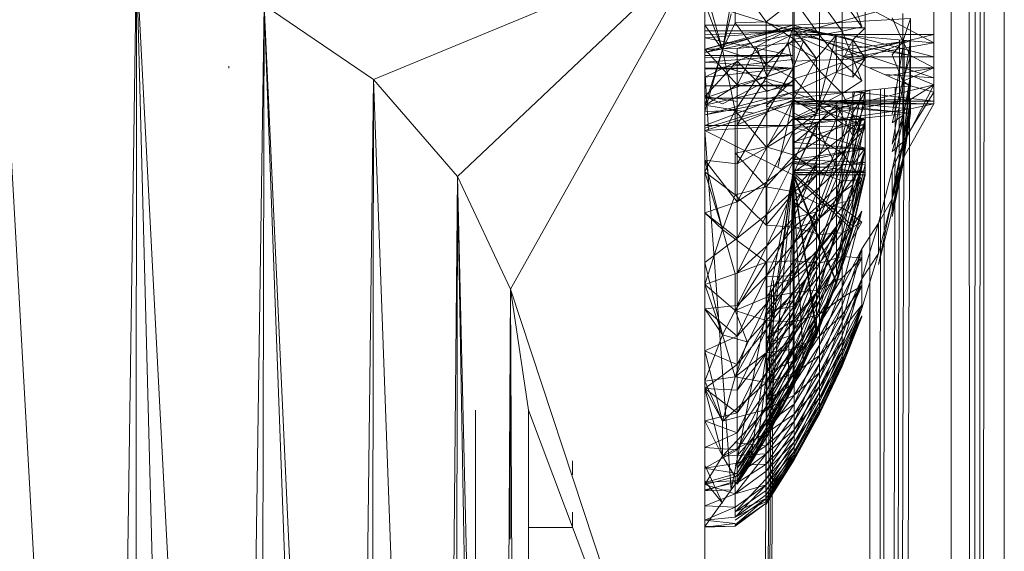
# Model space of a CAD drawing. Units: inches. Extents: x 4961 to 11681, y -1870 to 2882.
# Drawn here: x 8305 to 8360, y 589 to 619 of the extents above; entities that cross this region are included whole.
import ezdxf

# ---------------------------------------------------------------- set-up
doc = ezdxf.new("R2010")
doc.units = ezdxf.units.IN
doc.header["$MEASUREMENT"] = 0

msp = doc.modelspace()

# ---------------------------------------------------------------- linework, layer by layer
at = {"lineweight": 9}
for p, q in [((8357.753, 1537.131), (8357.838, 490.516)), ((8356.794, 1536.033), (8356.82, 490.255)), ((8358.102, 490.584), (8358.56, 1535.414)), ((8358.327, 490.642), (8359.245, 1534.054)), ((8358.497, 490.686), (8359.762, 1533.059)), ((8359.776, 1533.032), (8359.79, 491.018)), ((8309.533, 513.428), (8303.463, 623.589)), ((8342.997, 623.589), (8324.428, 615.908)), ((8342.997, 623.589), (8329.141, 610.478)), ((8342.997, 623.589), (8332.103, 604.154)), ((8342.997, 623.589), (8342.997, 571.147)), ((8309.533, 513.428), (8311.137, 622.695)), ((8311.062, 513.894), (8311.137, 622.695)), ((8316.746, 514.676), (8311.137, 622.695)), ((8313.969, 514.78), (8311.137, 622.695)), ((8351.803, 618.863), (8350.701, 622.164)), ((8343.984, 617.587), (8342.997, 621.096)), ((8343.984, 617.587), (8344.703, 621.562)), ((8346.444, 619.141), (8344.703, 621.562)), ((8344.703, 619.086), (8344.703, 621.562)), ((8347.937, 618.438), (8347.937, 620.59)), ((8347.937, 620.59), (8347.937, 618.962)), ((8355.844, 620.59), (8347.937, 618.438)), ((8347.937, 620.59), (8347.937, 618.633)), ((8355.844, 617.962), (8350.919, 620.59)), ((8355.844, 617.962), (8355.844, 620.59)), ((8355.844, 618.438), (8355.844, 620.59)), ((8355.844, 617.962), (8355.844, 620.59)), ((8316.747, 514.676), (8318.287, 620.075)), ((8318.095, 514.626), (8318.287, 620.075)), ((8322.213, 514.472), (8318.287, 620.075)), ((8323.16, 514.436), (8318.287, 620.075)), ((8318.287, 620.075), (8324.428, 615.908)), ((8342.997, 618.962), (8342.997, 620.174)), ((8347.937, 618.633), (8342.997, 620.174)), ((8343.984, 617.587), (8342.997, 620.174)), ((8348.016, 620.382), (8346.444, 619.141)), ((8347.937, 618.633), (8347.937, 620.404)), ((8347.937, 618.633), (8347.937, 620.404)), ((8347.937, 620.404), (8347.937, 618.962)), ((8347.937, 619.198), (8347.937, 619.941)), ((8348.016, 620.382), (8348.016, 618.161)), ((8348.016, 620.382), (8349.437, 618.388)), ((8349.437, 618.388), (8349.437, 620.387)), ((8349.437, 620.387), (8350.701, 618.622)), ((8350.701, 618.622), (8350.701, 620.393)), ((8350.701, 620.393), (8351.803, 618.863)), ((8351.998, 620.107), (8351.998, 618.345)), ((8344.475, 619.589), (8343.984, 617.587)), ((8354.109, 618.033), (8353.51, 619.36)), ((8354.109, 619.614), (8354.109, 618.033)), ((8342.997, 617.608), (8342.997, 618.962)), ((8347.937, 618.962), (8342.997, 618.962)), ((8342.997, 617.608), (8347.937, 618.962)), ((8347.937, 618.962), (8342.997, 617.431)), ((8342.997, 618.962), (8343.984, 617.587)), ((8344.703, 619.086), (8343.984, 617.587)), ((8346.444, 619.141), (8344.703, 619.086)), ((8346.444, 616.777), (8344.703, 619.086)), ((8346.444, 619.141), (8348.016, 618.161)), ((8346.444, 619.141), (8346.444, 616.777)), ((8347.937, 618.962), (8354.535, 619.324)), ((8347.937, 618.796), (8347.937, 618.962)), ((8347.937, 618.438), (8347.937, 618.962)), ((8347.937, 618.438), (8347.937, 618.962)), ((8347.937, 618.633), (8347.937, 618.962)), ((8347.937, 618.962), (8347.937, 616.931)), ((8347.937, 618.962), (8354.535, 617.253)), ((8350.701, 618.622), (8351.803, 618.863)), ((8354.535, 619.324), (8354.109, 618.033)), ((8354.535, 619.324), (8354.535, 617.253)), ((8355.844, 618.476), (8355.844, 619.198)), ((8342.997, 617.608), (8347.937, 618.796)), ((8347.937, 618.633), (8342.997, 618.416)), ((8347.937, 618.633), (8342.997, 618.633)), ((8347.937, 618.633), (8342.997, 618.237)), ((8347.937, 618.438), (8342.997, 617.431)), ((8347.937, 618.438), (8342.997, 616.042)), ((8344.805, 617.638), (8347.937, 618.796)), ((8345.893, 617.75), (8347.937, 618.796)), ((8347.652, 617.959), (8347.937, 618.796)), ((8351.998, 618.796), (8347.937, 618.796)), ((8351.289, 618.141), (8347.937, 618.796)), ((8350.368, 618.389), (8347.937, 618.796)), ((8347.937, 618.796), (8347.937, 616.931)), ((8349.269, 617.083), (8347.937, 618.796)), ((8351.998, 617.079), (8347.937, 618.796)), ((8355.844, 616), (8347.937, 618.633)), ((8355.844, 617.962), (8347.937, 618.633)), ((8347.937, 618.438), (8347.937, 614.859)), ((8355.844, 618.438), (8347.937, 618.438)), ((8347.937, 616.557), (8347.937, 618.438)), ((8347.937, 616.557), (8347.937, 618.438)), ((8347.937, 618.438), (8347.937, 616.931)), ((8347.937, 618.438), (8347.937, 615.201)), ((8347.937, 618.438), (8354.535, 617.253)), ((8347.937, 618.438), (8354.535, 615.557)), ((8347.937, 616.539), (8347.937, 618.293)), ((8348.016, 618.161), (8349.437, 618.388)), ((8350.368, 618.389), (8349.269, 617.083)), ((8350.368, 618.389), (8349.269, 614.009)), ((8349.437, 618.388), (8350.701, 618.622)), ((8349.437, 616.403), (8349.437, 618.388)), ((8349.437, 618.388), (8350.701, 616.865)), ((8351.289, 618.141), (8350.368, 618.389)), ((8350.368, 618.389), (8350.378, 616.294)), ((8351.803, 615.838), (8350.701, 618.622)), ((8350.701, 616.865), (8350.701, 618.622)), ((8355.844, 617.187), (8351.272, 618.35)), ((8351.998, 618.796), (8351.289, 618.141)), ((8355.844, 618.438), (8351.299, 617.357)), ((8351.998, 618.796), (8351.998, 617.079)), ((8355.844, 617.962), (8355.844, 618.438)), ((8347.937, 617.246), (8342.997, 618.237)), ((8344.805, 615.609), (8345.893, 617.75)), ((8344.805, 617.638), (8345.893, 617.75)), ((8347.652, 617.959), (8345.893, 617.75)), ((8346.476, 616.082), (8345.893, 617.75)), ((8348.016, 618.161), (8346.444, 616.777)), ((8346.476, 616.082), (8347.652, 617.959)), ((8348.536, 618.081), (8347.652, 617.959)), ((8349.269, 617.083), (8347.652, 617.959)), ((8347.967, 616.574), (8347.652, 617.959)), ((8347.967, 616.574), (8348.536, 618.081)), ((8348.016, 618.161), (8348.016, 615.956)), ((8348.016, 618.161), (8349.437, 616.403)), ((8349.269, 617.083), (8348.536, 618.081)), ((8350.115, 617.487), (8354.535, 618.096)), ((8351.289, 618.141), (8350.378, 616.294)), ((8354.286, 618.094), (8350.724, 617.222)), ((8355.844, 617.962), (8351, 617.101)), ((8351.289, 618.141), (8351.289, 616.036)), ((8351.289, 618.141), (8351.998, 617.079)), ((8351.444, 616.907), (8354.486, 618.077)), ((8354.109, 618.033), (8353.51, 617.29)), ((8353.914, 618.126), (8353.571, 486.835)), ((8354.18, 618.103), (8353.783, 487.126)), ((8354.047, 489.543), (8354.502, 618.076)), ((8354.109, 615.497), (8354.531, 618.073)), ((8354.109, 618.033), (8354.535, 617.253)), ((8354.109, 618.033), (8354.109, 615.807)), ((8354.535, 616.156), (8354.535, 618.096)), ((8355.844, 616), (8355.844, 617.962)), ((8355.844, 617.962), (8355.844, 616.557)), ((8355.844, 617.962), (8355.844, 615.199)), ((8355.844, 617.962), (8355.844, 615.615)), ((8344.805, 617.638), (8342.997, 617.608)), ((8344.805, 615.609), (8342.997, 617.608)), ((8342.997, 617.608), (8343.984, 617.587)), ((8343.984, 617.587), (8342.997, 614.115)), ((8342.997, 614.459), (8343.984, 617.587)), ((8347.937, 617.246), (8342.997, 617.136)), ((8347.937, 617.246), (8342.997, 617.246)), ((8347.937, 617.246), (8342.997, 616.89)), ((8344.703, 614.18), (8343.984, 617.587)), ((8346.444, 616.777), (8343.984, 617.587)), ((8344.805, 615.609), (8344.805, 617.638)), ((8346.476, 615.237), (8346.476, 617.275)), ((8347.937, 616.539), (8347.937, 617.246)), ((8355.844, 617.187), (8350.803, 617.187)), ((8354.109, 617.685), (8353.51, 613.97)), ((8354.109, 615.807), (8353.51, 617.29)), ((8354.109, 615.497), (8354.109, 617.685)), ((8354.535, 617.253), (8354.109, 615.807)), ((8354.535, 617.253), (8354.109, 615.807)), ((8355.844, 616.557), (8354.535, 617.253)), ((8354.535, 617.253), (8354.535, 615.557)), ((8355.844, 617.187), (8355.844, 615.615)), ((8316.311, 616.66), (8316.311, 616.539)), ((8347.937, 617.031), (8342.997, 616.493)), ((8344.805, 616.932), (8342.997, 614.948)), ((8347.937, 616.539), (8342.997, 616.89)), ((8346.444, 616.777), (8344.703, 614.18)), ((8344.805, 614.672), (8344.805, 616.932)), ((8344.805, 616.932), (8346.476, 615.237)), ((8346.444, 616.777), (8348.016, 615.956)), ((8351.998, 617.079), (8347.937, 616.931)), ((8351.998, 617.079), (8347.937, 615.201)), ((8347.937, 616.539), (8347.937, 617.031)), ((8347.937, 616.931), (8347.937, 615.201)), ((8349.269, 617.083), (8347.967, 616.574)), ((8349.269, 617.083), (8347.967, 614.784)), ((8349.269, 617.083), (8349.269, 614.009)), ((8349.437, 616.403), (8350.701, 616.865)), ((8350.701, 615.134), (8350.701, 616.865)), ((8350.701, 616.865), (8351.803, 615.838)), ((8351.289, 616.036), (8351.998, 617.079)), ((8351.998, 615.206), (8351.998, 617.079)), ((8347.937, 616.539), (8342.997, 616.558)), ((8347.937, 616.557), (8342.997, 616.042)), ((8347.937, 616.557), (8342.997, 614.859)), ((8347.937, 616.539), (8342.997, 616.539)), ((8347.937, 616.539), (8342.997, 616.493)), ((8343.213, 613.042), (8342.997, 616.493)), ((8347.937, 615.557), (8344.254, 616.539)), ((8344.805, 613.37), (8346.476, 616.082)), ((8346.476, 616.082), (8344.805, 615.609)), ((8346.476, 614.064), (8347.967, 616.574)), ((8347.967, 616.574), (8346.476, 616.082)), ((8346.476, 614.064), (8346.476, 616.082)), ((8347.937, 616.557), (8347.937, 614.859)), ((8347.937, 616.557), (8347.937, 615.201)), ((8347.967, 616.574), (8347.967, 614.784)), ((8348.016, 615.956), (8349.437, 616.403)), ((8349.269, 614.009), (8350.378, 616.294)), ((8349.437, 614.448), (8349.437, 616.403)), ((8349.437, 616.403), (8350.701, 615.134)), ((8351.289, 616.036), (8350.378, 616.294)), ((8351.998, 614.579), (8351.998, 616.366)), ((8355.844, 616.557), (8352.247, 616.557)), ((8355.844, 616), (8353.092, 616.188)), ((8355.844, 616.557), (8353.262, 616.113)), ((8355.844, 616.557), (8354.109, 615.807)), ((8354.109, 612.227), (8354.535, 616.156)), ((8354.535, 616.156), (8354.109, 613.636)), ((8355.844, 615.615), (8354.535, 616.156)), ((8355.844, 616.557), (8355.844, 615.199)), ((8323.188, 514.435), (8324.428, 615.908)), ((8324.246, 514.396), (8324.428, 615.908)), ((8328.096, 514.843), (8324.428, 615.908)), ((8324.428, 615.908), (8329.141, 610.478)), ((8347.937, 615.615), (8342.997, 615.557)), ((8347.937, 615.615), (8342.997, 614.469)), ((8344.805, 615.609), (8342.997, 614.459)), ((8347.937, 615.557), (8342.997, 615.557)), ((8346.444, 615.819), (8343.984, 614.551)), ((8344.805, 613.37), (8344.805, 615.609)), ((8348.016, 615.956), (8346.444, 614.439)), ((8348.016, 614.973), (8346.444, 615.819)), ((8346.476, 615.237), (8347.967, 615.825)), ((8347.937, 614.695), (8347.937, 615.615)), ((8347.937, 615.615), (8347.937, 615.557)), ((8355.844, 615.615), (8347.937, 613.662)), ((8347.937, 614.859), (8354.535, 615.557)), ((8348.016, 615.956), (8348.016, 613.784)), ((8348.016, 615.956), (8349.437, 614.448)), ((8350.701, 615.134), (8351.803, 615.838)), ((8354.109, 615.807), (8353.51, 613.487)), ((8354.109, 615.497), (8353.51, 612.288)), ((8354.109, 615.807), (8354.535, 615.557)), ((8354.109, 615.807), (8354.109, 613.89)), ((8355.844, 615.615), (8354.109, 612.227)), ((8354.535, 615.557), (8354.109, 613.89)), ((8354.535, 615.557), (8354.109, 612.405)), ((8354.109, 613.636), (8354.109, 615.497)), ((8355.844, 615.615), (8354.535, 614.79)), ((8355.844, 615.199), (8354.535, 615.557)), ((8355.844, 616), (8355.844, 614.695)), ((8355.844, 616), (8355.844, 614.549)), ((8355.844, 616), (8355.844, 615.615)), ((8355.844, 616), (8355.844, 615.199)), ((8355.844, 614.695), (8355.844, 615.615)), ((8347.937, 615.199), (8342.997, 613.937)), ((8347.937, 615.199), (8342.997, 613.323)), ((8344.805, 614.672), (8342.997, 614.948)), ((8343.984, 614.551), (8342.997, 614.948)), ((8347.937, 613.662), (8352.335, 615.324)), ((8351.998, 615.206), (8347.937, 615.201)), ((8347.937, 615.201), (8347.937, 613.671)), ((8351.998, 613.674), (8347.937, 615.201)), ((8347.937, 614.549), (8347.937, 615.199)), ((8347.937, 615.199), (8347.937, 614.859)), ((8347.937, 615.199), (8347.937, 613.323)), ((8348.016, 612.822), (8348.016, 614.973)), ((8349.437, 614.448), (8350.701, 615.134)), ((8351.404, 615.226), (8350.701, 612.697)), ((8351.803, 612.949), (8350.701, 615.134)), ((8350.701, 613.442), (8350.701, 615.134)), ((8351.781, 615.266), (8351.289, 612.759)), ((8351.289, 612.759), (8351.289, 615.214)), ((8351.289, 614.055), (8351.998, 615.206)), ((8351.289, 611.44), (8351.998, 615.206)), ((8355.844, 614.695), (8351.339, 615.219)), ((8351.998, 615.206), (8351.998, 613.674)), ((8352.249, 499.13), (8352.249, 615.315)), ((8352.731, 489.243), (8352.85, 615.379)), ((8352.909, 489.243), (8353.073, 615.403)), ((8353.384, 486.831), (8353.673, 615.466)), ((8355.844, 615.199), (8354.109, 612.405)), ((8355.844, 614.549), (8355.844, 615.199)), ((8347.937, 614.859), (8342.997, 613.937)), ((8347.937, 614.859), (8342.997, 614.859)), ((8347.937, 614.695), (8342.997, 613.173)), ((8347.937, 614.549), (8342.997, 613.042)), ((8345.746, 614.02), (8342.997, 614.469)), ((8342.997, 614.459), (8342.997, 614.115)), ((8346.444, 614.439), (8348.016, 613.784)), ((8346.476, 614.064), (8347.967, 614.784)), ((8346.476, 612.09), (8347.967, 614.784)), ((8347.937, 614.695), (8347.096, 610.982)), ((8347.937, 614.859), (8347.937, 613.323)), ((8347.937, 614.859), (8347.937, 612.399)), ((8347.937, 614.859), (8347.937, 610.812)), ((8347.937, 614.859), (8347.937, 611.434)), ((8347.937, 614.859), (8347.937, 612.056)), ((8347.937, 613.671), (8347.937, 614.859)), ((8347.937, 614.859), (8347.937, 612.399)), ((8347.937, 614.859), (8354.535, 614.26)), ((8347.937, 614.695), (8354.535, 614.79)), ((8347.937, 613.662), (8354.535, 614.79)), ((8355.844, 614.695), (8347.937, 614.695)), ((8347.937, 614.695), (8347.937, 614.549)), ((8347.937, 614.695), (8347.937, 610.692)), ((8355.844, 614.549), (8347.937, 614.695)), ((8347.937, 614.695), (8347.937, 611.197)), ((8347.937, 614.695), (8354.535, 614.027)), ((8347.937, 614.689), (8351.998, 614.579)), ((8347.937, 614.689), (8351.998, 613.328)), ((8355.844, 614.549), (8347.937, 614.549)), ((8347.937, 614.549), (8347.937, 610.559)), ((8347.937, 614.549), (8347.937, 613.323)), ((8347.937, 614.549), (8347.937, 613.323)), ((8347.937, 614.549), (8354.535, 614.027)), ((8347.967, 613.034), (8347.967, 614.784)), ((8349.269, 614.009), (8347.967, 614.784)), ((8348.016, 613.784), (8349.437, 614.448)), ((8349.269, 613.389), (8350.378, 614.488)), ((8349.437, 612.539), (8349.437, 614.448)), ((8349.437, 614.448), (8350.701, 613.442)), ((8350.378, 610.971), (8350.378, 614.488)), ((8351.289, 612.759), (8350.378, 614.488)), ((8351.998, 614.579), (8351.289, 612.759)), ((8351.998, 614.579), (8351.998, 613.328)), ((8354.109, 611.362), (8354.535, 614.79)), ((8354.535, 614.79), (8354.109, 612.227)), ((8355.844, 614.549), (8354.109, 611.454)), ((8354.535, 614.79), (8354.535, 614.027)), ((8355.844, 614.549), (8354.535, 614.26)), ((8344.703, 614.18), (8342.997, 610.733)), ((8344.703, 614.18), (8342.997, 614.115)), ((8346.444, 612.142), (8344.703, 614.18)), ((8344.703, 614.18), (8344.703, 611.784)), ((8344.805, 611.183), (8346.476, 614.064)), ((8344.805, 613.37), (8346.476, 614.064)), ((8346.476, 614.064), (8346.476, 612.09)), ((8347.937, 613.323), (8354.535, 614.26)), ((8347.937, 613.323), (8354.535, 614.027)), ((8347.967, 614.05), (8349.269, 613.389)), ((8347.967, 614.05), (8347.967, 612.32)), ((8347.967, 611.336), (8349.269, 614.009)), ((8347.967, 613.034), (8349.269, 614.009)), ((8349.437, 613.583), (8350.701, 614.367)), ((8349.437, 611.697), (8350.701, 614.367)), ((8350.378, 611.428), (8351.289, 614.055)), ((8350.378, 609.345), (8351.289, 614.055)), ((8350.701, 614.367), (8350.701, 612.697)), ((8351.289, 614.055), (8351.289, 611.44)), ((8354.109, 613.89), (8353.51, 611.866)), ((8354.109, 613.89), (8353.51, 613.487)), ((8354.109, 612.405), (8354.535, 614.26)), ((8354.535, 614.26), (8354.109, 611.454)), ((8354.535, 614.26), (8354.109, 611.454)), ((8354.109, 611.362), (8354.535, 614.027)), ((8354.535, 614.027), (8354.109, 611.098)), ((8354.109, 611.454), (8354.535, 614.027)), ((8354.109, 613.89), (8354.109, 612.405)), ((8354.535, 614.26), (8354.535, 614.027)), ((8347.937, 613.323), (8342.997, 613.042)), ((8347.937, 613.323), (8342.997, 613.323)), ((8344.805, 611.183), (8344.805, 613.37)), ((8348.016, 613.784), (8346.444, 612.142)), ((8351.998, 613.674), (8347.937, 613.671)), ((8351.998, 613.674), (8347.937, 612.399)), ((8347.937, 613.671), (8347.937, 612.399)), ((8347.937, 611.197), (8347.937, 613.662)), ((8347.937, 613.662), (8347.937, 612.056)), ((8347.937, 613.235), (8351.998, 613.328)), ((8347.937, 610.559), (8347.937, 613.323)), ((8347.937, 613.323), (8347.937, 610.812)), ((8347.967, 612.32), (8349.269, 613.389)), ((8349.269, 613.389), (8347.967, 610.647)), ((8348.016, 613.784), (8348.016, 611.661)), ((8348.016, 613.784), (8349.437, 612.539)), ((8348.016, 610.726), (8349.437, 613.583)), ((8348.016, 612.822), (8349.437, 613.583)), ((8350.378, 610.971), (8349.269, 613.389)), ((8349.269, 613.389), (8349.269, 610.544)), ((8349.437, 613.583), (8349.437, 611.697)), ((8349.437, 612.539), (8350.701, 613.442)), ((8350.701, 612.697), (8351.803, 613.724)), ((8351.803, 613.724), (8350.701, 609.541)), ((8350.701, 611.085), (8351.803, 613.724)), ((8350.701, 611.803), (8350.701, 613.442)), ((8350.701, 613.442), (8351.803, 612.949)), ((8351.289, 610.005), (8351.998, 613.674)), ((8351.289, 611.44), (8351.998, 613.674)), ((8351.998, 613.328), (8351.289, 612.759)), ((8351.998, 613.328), (8351.289, 611.119)), ((8351.998, 612.013), (8351.998, 613.674)), ((8351.998, 612.063), (8351.998, 613.328)), ((8354.109, 613.636), (8353.51, 612.288)), ((8354.109, 613.636), (8353.51, 610.847)), ((8354.109, 612.227), (8354.109, 613.636)), ((8344.476, 592.909), (8342.997, 613.042)), ((8347.937, 610.559), (8342.997, 613.042)), ((8346.476, 612.09), (8347.967, 613.034)), ((8346.476, 610.176), (8347.967, 613.034)), ((8347.937, 612.056), (8347.937, 613.235)), ((8347.937, 613.235), (8351.998, 612.063)), ((8347.967, 611.336), (8347.967, 613.034)), ((8348.016, 610.726), (8348.016, 612.822)), ((8350.378, 610.971), (8351.289, 612.759)), ((8350.378, 608.948), (8351.289, 612.759)), ((8350.701, 611.803), (8351.803, 612.949)), ((8351.289, 612.759), (8351.289, 611.119)), ((8347.937, 612.399), (8347.937, 611.434)), ((8351.998, 612.013), (8347.937, 612.399)), ((8348.016, 611.661), (8349.437, 612.539)), ((8349.437, 611.697), (8350.701, 612.697)), ((8349.437, 609.875), (8350.701, 612.697)), ((8349.437, 610.687), (8349.437, 612.539)), ((8349.437, 612.539), (8350.701, 611.803)), ((8350.701, 612.697), (8350.701, 611.085)), ((8354.109, 612.405), (8353.51, 609.426)), ((8354.109, 612.405), (8353.51, 611.866)), ((8354.109, 612.227), (8353.51, 609.228)), ((8354.109, 612.227), (8353.51, 610.847)), ((8354.109, 612.405), (8354.109, 611.454)), ((8354.109, 611.362), (8354.109, 612.227)), ((8346.444, 612.142), (8344.703, 611.784)), ((8346.444, 609.903), (8344.703, 611.784)), ((8344.703, 609.449), (8344.703, 611.784)), ((8344.805, 611.183), (8346.476, 612.09)), ((8344.805, 609.06), (8346.476, 612.09)), ((8346.444, 612.142), (8348.016, 611.661)), ((8348.016, 611.661), (8346.444, 609.903)), ((8346.476, 612.09), (8346.476, 610.176)), ((8347.937, 611.197), (8351.998, 612.063)), ((8347.937, 612.056), (8351.998, 612.063)), ((8347.937, 611.197), (8347.937, 612.056)), ((8351.998, 612.013), (8347.937, 611.434)), ((8348.016, 608.703), (8349.437, 611.697)), ((8348.016, 610.726), (8349.437, 611.697)), ((8348.016, 611.661), (8348.016, 609.605)), ((8348.016, 611.661), (8349.437, 610.687)), ((8349.437, 610.687), (8350.701, 611.803)), ((8349.437, 611.697), (8349.437, 609.875)), ((8351.803, 610.281), (8350.701, 611.803)), ((8350.701, 610.227), (8350.701, 611.803)), ((8351.998, 612.063), (8351.289, 609.165)), ((8351.998, 612.063), (8351.289, 608.254)), ((8351.998, 612.063), (8351.289, 611.119)), ((8351.289, 608.417), (8351.998, 612.013)), ((8351.289, 610.005), (8351.998, 612.013)), ((8351.998, 611.142), (8351.998, 612.063)), ((8351.998, 611.266), (8351.998, 612.013)), ((8344.805, 611.183), (8342.997, 611.39)), ((8342.997, 611.39), (8343.984, 607.494)), ((8342.997, 611.39), (8342.997, 610.733)), ((8344.805, 609.06), (8342.997, 611.39)), ((8344.805, 611.183), (8344.805, 609.06)), ((8346.476, 610.176), (8347.967, 611.336)), ((8346.476, 608.335), (8347.967, 611.336)), ((8347.937, 610.812), (8347.937, 611.434)), ((8351.998, 611.266), (8347.937, 611.434)), ((8351.998, 611.266), (8347.937, 610.812)), ((8347.937, 610.692), (8347.937, 611.197)), ((8347.937, 611.197), (8351.998, 610.692)), ((8347.937, 611.197), (8351.998, 611.142)), ((8349.269, 611.116), (8347.967, 611.336)), ((8347.967, 609.702), (8347.967, 611.336)), ((8347.967, 608.146), (8349.269, 611.116)), ((8349.269, 611.116), (8347.967, 609.702)), ((8350.378, 611.428), (8349.269, 611.116)), ((8349.269, 608.488), (8350.378, 611.428)), ((8349.269, 608.488), (8349.269, 611.116)), ((8349.437, 609.875), (8350.701, 611.085)), ((8349.437, 608.133), (8350.701, 611.085)), ((8350.378, 609.345), (8351.289, 611.44)), ((8350.378, 611.428), (8350.378, 609.345)), ((8350.378, 608.948), (8351.289, 611.119)), ((8350.701, 611.085), (8350.701, 609.541)), ((8351.289, 610.005), (8351.289, 611.44)), ((8351.998, 611.142), (8351.289, 608.254)), ((8351.289, 609.165), (8351.289, 611.119)), ((8351.998, 610.778), (8351.998, 611.266)), ((8351.998, 610.692), (8351.998, 611.142)), ((8354.109, 611.454), (8353.51, 608.679)), ((8354.109, 611.454), (8353.51, 609.426)), ((8354.109, 611.362), (8353.51, 608.557)), ((8354.109, 611.362), (8353.51, 608.238)), ((8354.109, 611.362), (8353.51, 609.228)), ((8354.109, 611.098), (8353.51, 608.238)), ((8354.109, 611.098), (8353.51, 608.679)), ((8354.109, 611.454), (8354.109, 611.098)), ((8354.109, 611.362), (8354.109, 611.098)), ((8344.703, 609.449), (8342.997, 610.733)), ((8343.984, 607.494), (8342.997, 610.733)), ((8344.476, 592.909), (8347.937, 610.559)), ((8345.522, 594.311), (8347.937, 610.559)), ((8347.937, 610.692), (8345.893, 595.037)), ((8346.565, 596.034), (8347.937, 610.559)), ((8347.937, 610.692), (8347.652, 598.164)), ((8347.937, 610.559), (8347.937, 610.812)), ((8351.998, 610.778), (8347.937, 610.812)), ((8351.998, 610.778), (8347.937, 610.559)), ((8347.937, 610.692), (8351.998, 610.692)), ((8347.937, 610.692), (8351.289, 607.689)), ((8347.937, 610.692), (8350.368, 604.603)), ((8347.937, 610.692), (8349.269, 601.818)), ((8347.937, 610.692), (8348.536, 599.977)), ((8351.998, 610.564), (8347.937, 610.559)), ((8347.956, 598.659), (8347.937, 610.559)), ((8349.269, 601.537), (8347.937, 610.559)), ((8350.378, 604.483), (8347.937, 610.559)), ((8351.28, 607.488), (8347.937, 610.559)), ((8347.967, 610.647), (8349.269, 610.544)), ((8347.967, 609.044), (8349.269, 610.544)), ((8348.016, 609.605), (8349.437, 610.687)), ((8349.269, 607.981), (8350.378, 610.971)), ((8350.378, 610.971), (8349.269, 610.544)), ((8349.269, 607.981), (8349.269, 610.544)), ((8349.437, 608.907), (8349.437, 610.687)), ((8349.437, 610.687), (8350.701, 610.227)), ((8350.378, 610.971), (8350.378, 608.948)), ((8350.701, 609.541), (8351.803, 610.987)), ((8351.803, 610.987), (8350.701, 606.708)), ((8350.701, 608.079), (8351.803, 610.987)), ((8351.28, 607.488), (8351.998, 610.564)), ((8351.998, 610.692), (8351.289, 607.689)), ((8351.998, 610.692), (8351.289, 608.254)), ((8351.998, 610.564), (8351.998, 610.778)), ((8352.741, 607.855), (8353.51, 610.847)), ((8353.51, 609.228), (8353.51, 610.847)), ((8328.263, 514.845), (8329.141, 610.478)), ((8328.986, 514.857), (8329.141, 610.478)), ((8330.796, 514.886), (8329.141, 610.478)), ((8331.335, 514.895), (8329.141, 610.478)), ((8332.103, 604.154), (8329.141, 610.478)), ((8344.805, 609.06), (8346.476, 610.176)), ((8344.805, 607.018), (8346.476, 610.176)), ((8346.476, 610.176), (8346.476, 608.335)), ((8349.437, 608.907), (8350.701, 610.227)), ((8350.378, 607.576), (8351.289, 610.005)), ((8350.378, 609.345), (8351.289, 610.005)), ((8351.289, 610.005), (8350.378, 605.617)), ((8350.701, 608.727), (8351.803, 610.281)), ((8350.701, 610.227), (8351.803, 610.281)), ((8350.701, 608.727), (8350.701, 610.227)), ((8351.289, 610.005), (8351.289, 608.417)), ((8344.703, 609.449), (8343.984, 607.494)), ((8346.444, 609.903), (8344.703, 609.449)), ((8346.444, 607.739), (8344.703, 609.449)), ((8346.444, 609.903), (8348.016, 609.605)), ((8346.444, 609.903), (8346.444, 607.739)), ((8348.016, 609.605), (8346.444, 607.739)), ((8346.476, 606.579), (8347.967, 609.702)), ((8347.967, 609.702), (8346.476, 608.335)), ((8347.967, 608.146), (8347.967, 609.702)), ((8348.016, 606.767), (8349.437, 609.875)), ((8348.016, 608.703), (8349.437, 609.875)), ((8348.016, 609.605), (8348.016, 607.627)), ((8348.016, 609.605), (8349.437, 608.907)), ((8349.437, 609.875), (8349.437, 608.133)), ((8349.437, 608.133), (8350.701, 609.541)), ((8349.437, 606.481), (8350.701, 609.541)), ((8350.701, 609.541), (8350.701, 608.079)), ((8344.805, 609.06), (8342.997, 608.44)), ((8344.805, 609.06), (8344.805, 607.018)), ((8349.269, 607.981), (8347.967, 609.044)), ((8347.967, 607.522), (8347.967, 609.044)), ((8348.016, 607.627), (8349.437, 608.907)), ((8349.269, 608.488), (8350.378, 609.345)), ((8349.269, 606.198), (8350.378, 609.345)), ((8349.269, 605.77), (8350.378, 608.948)), ((8349.269, 607.981), (8350.378, 608.948)), ((8349.437, 607.213), (8349.437, 608.907)), ((8349.437, 608.907), (8350.701, 608.727)), ((8350.378, 607.576), (8350.378, 609.345)), ((8350.378, 607.251), (8351.289, 609.165)), ((8350.378, 608.948), (8351.289, 609.165)), ((8350.378, 607.251), (8350.378, 608.948)), ((8352.741, 606.153), (8353.51, 609.228)), ((8353.51, 609.228), (8352.741, 605.541)), ((8353.51, 609.228), (8352.741, 607.855)), ((8353.51, 609.228), (8353.51, 608.557)), ((8344.805, 607.018), (8342.997, 608.44)), ((8342.997, 608.44), (8343.984, 607.494)), ((8344.805, 607.018), (8346.476, 608.335)), ((8344.805, 605.072), (8346.476, 608.335)), ((8346.476, 606.579), (8346.476, 608.335)), ((8349.269, 608.488), (8347.967, 608.146)), ((8347.967, 605.303), (8349.269, 608.488)), ((8349.269, 608.488), (8347.967, 606.675)), ((8348.016, 606.767), (8348.016, 608.703)), ((8349.269, 608.488), (8349.269, 606.198)), ((8349.437, 607.213), (8350.701, 608.727)), ((8350.378, 605.617), (8351.289, 608.417)), ((8351.803, 607.913), (8350.701, 608.727)), ((8350.701, 607.313), (8350.701, 608.727)), ((8350.701, 606.708), (8351.803, 608.529)), ((8351.803, 608.529), (8350.701, 604.279)), ((8350.701, 605.438), (8351.803, 608.529)), ((8352.741, 605.541), (8353.51, 608.557)), ((8346.476, 604.922), (8347.967, 608.146)), ((8347.967, 608.146), (8346.476, 606.579)), ((8347.967, 606.675), (8347.967, 608.146)), ((8347.967, 604.763), (8349.269, 607.981)), ((8349.269, 607.981), (8347.967, 607.522)), ((8349.269, 607.981), (8347.967, 606.091)), ((8348.016, 604.932), (8349.437, 608.133)), ((8348.016, 606.767), (8349.437, 608.133)), ((8349.269, 605.77), (8349.269, 607.981)), ((8349.437, 608.133), (8349.437, 606.481)), ((8349.437, 606.481), (8350.701, 608.079)), ((8349.437, 604.933), (8350.701, 608.079)), ((8350.378, 605.927), (8351.289, 608.254)), ((8351.289, 608.254), (8350.378, 605.014)), ((8350.701, 608.079), (8350.701, 606.708)), ((8350.701, 605.996), (8351.803, 607.913)), ((8350.701, 607.313), (8351.803, 607.913)), ((8351.289, 607.689), (8351.289, 608.254)), ((8351.803, 606.424), (8352.741, 607.855)), ((8351.803, 604.732), (8352.741, 607.855)), ((8352.741, 606.153), (8352.741, 607.855)), ((8343.984, 607.494), (8342.997, 604.424)), ((8346.444, 605.663), (8343.984, 607.494)), ((8344.703, 605.026), (8343.984, 607.494)), ((8346.444, 607.739), (8348.016, 607.627)), ((8348.016, 607.627), (8346.444, 605.663)), ((8347.967, 607.522), (8347.967, 606.091)), ((8348.016, 607.627), (8348.016, 605.744)), ((8348.016, 607.627), (8349.437, 607.213)), ((8348.016, 605.744), (8349.437, 607.213)), ((8349.269, 606.198), (8350.378, 607.576)), ((8349.269, 605.2), (8350.378, 607.576)), ((8350.378, 607.576), (8349.269, 603.535)), ((8350.378, 607.251), (8349.269, 603.973)), ((8349.269, 605.77), (8350.378, 607.251)), ((8349.437, 605.617), (8350.701, 607.313)), ((8349.437, 607.213), (8350.701, 607.313)), ((8349.437, 605.617), (8349.437, 607.213)), ((8351.289, 607.689), (8350.368, 604.603)), ((8351.289, 607.689), (8350.378, 605.014)), ((8350.378, 607.576), (8350.378, 605.617)), ((8350.378, 604.483), (8351.28, 607.488)), ((8350.701, 605.996), (8350.701, 607.313)), ((8344.805, 607.018), (8342.997, 605.65)), ((8344.805, 607.018), (8344.805, 605.072)), ((8346.476, 603.374), (8347.967, 606.675)), ((8347.967, 606.675), (8346.476, 604.922)), ((8347.967, 605.303), (8347.967, 606.675)), ((8348.016, 604.932), (8348.016, 606.767)), ((8349.437, 604.933), (8350.701, 606.708)), ((8349.437, 603.5), (8350.701, 606.708)), ((8350.701, 606.708), (8350.701, 605.438)), ((8344.805, 603.235), (8346.476, 606.579)), ((8346.476, 606.579), (8344.805, 605.072)), ((8346.476, 604.922), (8346.476, 606.579)), ((8347.967, 605.303), (8349.269, 606.198)), ((8349.269, 606.198), (8347.967, 602.889)), ((8349.269, 606.198), (8347.967, 604.038)), ((8348.016, 603.211), (8349.437, 606.481)), ((8348.016, 604.932), (8349.437, 606.481)), ((8349.269, 606.198), (8349.269, 605.2)), ((8349.437, 606.481), (8349.437, 604.933)), ((8350.701, 604.279), (8351.803, 606.424)), ((8350.701, 603.241), (8351.803, 606.424)), ((8351.803, 606.424), (8350.701, 602.329)), ((8351.803, 606.424), (8351.803, 604.732)), ((8351.803, 603.078), (8352.741, 606.153)), ((8352.741, 606.153), (8351.803, 604.732)), ((8342.997, 605.65), (8343.984, 601.599)), ((8342.997, 605.65), (8342.997, 604.424)), ((8346.444, 605.663), (8344.703, 605.026)), ((8346.444, 605.663), (8344.703, 602.969)), ((8346.444, 605.663), (8348.016, 605.744)), ((8348.016, 605.744), (8346.444, 603.691)), ((8346.444, 605.663), (8346.444, 603.691)), ((8347.967, 604.763), (8347.967, 606.091)), ((8347.967, 604.763), (8349.269, 605.77)), ((8349.269, 605.77), (8347.967, 603.545)), ((8349.269, 605.77), (8347.967, 602.447)), ((8348.016, 605.744), (8348.016, 603.971)), ((8348.016, 605.744), (8349.437, 605.617)), ((8348.016, 603.971), (8349.437, 605.617)), ((8349.269, 603.973), (8350.378, 605.927)), ((8350.378, 605.927), (8349.269, 602.644)), ((8349.269, 605.77), (8349.269, 603.973)), ((8350.378, 605.617), (8349.269, 603.535)), ((8349.437, 604.13), (8350.701, 605.996)), ((8349.437, 605.617), (8350.701, 605.996)), ((8349.437, 604.13), (8349.437, 605.617)), ((8350.378, 605.927), (8350.378, 605.014)), ((8351.803, 605.915), (8350.701, 605.996)), ((8350.701, 604.787), (8350.701, 605.996)), ((8350.701, 603.693), (8351.803, 605.915)), ((8350.701, 604.787), (8351.803, 605.915)), ((8344.703, 605.026), (8342.997, 604.424)), ((8344.703, 605.026), (8344.703, 602.969)), ((8344.805, 603.235), (8344.805, 605.072)), ((8346.476, 601.948), (8347.967, 605.303)), ((8346.476, 603.374), (8347.967, 605.303)), ((8347.967, 605.303), (8347.967, 604.038)), ((8349.269, 605.2), (8347.967, 602.889)), ((8349.269, 605.2), (8347.967, 601.865)), ((8349.269, 605.2), (8349.269, 603.535)), ((8349.269, 601.818), (8350.378, 605.014)), ((8349.269, 602.644), (8350.378, 605.014)), ((8349.437, 603.5), (8350.701, 605.438)), ((8349.437, 602.191), (8350.701, 605.438)), ((8350.701, 605.438), (8350.701, 604.279)), ((8344.805, 601.519), (8346.476, 604.922)), ((8346.476, 604.922), (8344.805, 603.235)), ((8346.33, 514.014), (8346.846, 604.651)), ((8346.444, 602.92), (8348.016, 604.932)), ((8348.016, 604.932), (8346.444, 604.846)), ((8346.476, 603.374), (8346.476, 604.922)), ((8346.476, 604.264), (8347.967, 604.763)), ((8346.476, 602.765), (8347.967, 604.763)), ((8347.967, 604.763), (8347.967, 603.545)), ((8348.016, 601.619), (8349.437, 604.933)), ((8348.016, 603.211), (8349.437, 604.933)), ((8348.016, 603.211), (8348.016, 604.932)), ((8350.368, 604.603), (8349.269, 601.818)), ((8350.378, 604.483), (8349.269, 601.675)), ((8349.269, 601.537), (8350.378, 604.483)), ((8349.437, 604.933), (8349.437, 603.5)), ((8349.437, 602.764), (8350.701, 604.787)), ((8349.437, 604.13), (8350.701, 604.787)), ((8350.701, 603.693), (8350.701, 604.787)), ((8350.701, 602.329), (8351.803, 604.732)), ((8350.701, 601.552), (8351.803, 604.732)), ((8351.803, 604.732), (8350.701, 600.914)), ((8351.803, 603.078), (8351.803, 604.732)), ((8331.576, 514.899), (8332.103, 604.154)), ((8332.084, 590.154), (8332.103, 604.154)), ((8332.54, 514.914), (8332.103, 604.154)), ((8342.997, 571.147), (8332.103, 604.154)), ((8333.113, 597.368), (8332.103, 604.154)), ((8344.703, 602.969), (8342.997, 604.424)), ((8343.984, 601.599), (8342.997, 604.424)), ((8346.739, 604.056), (8346.241, 514.015)), ((8346.444, 603.691), (8348.016, 603.971)), ((8346.444, 602.396), (8348.016, 603.971)), ((8346.476, 601.948), (8347.967, 604.038)), ((8347.967, 604.038), (8346.476, 600.653)), ((8347.967, 602.889), (8347.967, 604.038)), ((8347.967, 602.447), (8349.269, 603.973)), ((8349.269, 603.973), (8347.967, 601.477)), ((8349.269, 603.973), (8347.967, 600.64)), ((8348.016, 603.971), (8349.437, 604.13)), ((8348.016, 602.32), (8349.437, 604.13)), ((8348.016, 603.971), (8348.016, 602.32)), ((8349.269, 603.973), (8349.269, 602.644)), ((8349.437, 602.191), (8350.701, 604.279)), ((8349.437, 601.018), (8350.701, 604.279)), ((8349.437, 602.764), (8349.437, 604.13)), ((8350.701, 601.885), (8351.803, 604.347)), ((8351.803, 604.347), (8350.701, 603.693)), ((8350.701, 602.724), (8351.803, 604.347)), ((8350.701, 604.279), (8350.701, 603.241)), ((8346.444, 603.691), (8344.703, 602.969)), ((8346.476, 603.374), (8344.805, 599.938)), ((8346.476, 603.374), (8344.805, 601.519)), ((8346.638, 603.497), (8346.158, 514.016)), ((8346.444, 603.691), (8346.444, 602.396)), ((8346.476, 602.765), (8347.967, 603.545)), ((8346.476, 601.393), (8347.967, 603.545)), ((8346.476, 601.948), (8346.476, 603.374)), ((8347.967, 603.545), (8347.967, 602.447)), ((8347.967, 600.217), (8349.269, 603.535)), ((8347.967, 600.971), (8349.269, 603.535)), ((8349.269, 603.535), (8347.967, 601.865)), ((8348.016, 600.165), (8349.437, 603.5)), ((8348.016, 601.619), (8349.437, 603.5)), ((8349.437, 601.529), (8350.701, 603.693)), ((8349.437, 602.764), (8350.701, 603.693)), ((8349.437, 603.5), (8349.437, 602.191)), ((8350.701, 602.724), (8350.701, 603.693)), ((8344.805, 603.235), (8342.997, 603.056)), ((8344.805, 601.519), (8342.997, 603.056)), ((8342.997, 603.056), (8343.984, 601.599)), ((8344.703, 602.969), (8343.984, 601.599)), ((8346.444, 602.396), (8344.703, 602.969)), ((8344.703, 602.969), (8345.378, 601.206)), ((8344.805, 601.519), (8344.805, 603.235)), ((8346.444, 601.117), (8348.016, 603.211)), ((8348.016, 603.211), (8346.444, 602.92)), ((8346.476, 599.498), (8347.967, 602.889)), ((8347.967, 602.889), (8346.476, 600.653)), ((8347.967, 602.889), (8347.967, 601.865)), ((8348.016, 601.619), (8348.016, 603.211)), ((8349.437, 601.018), (8350.701, 603.241)), ((8349.437, 599.989), (8350.701, 603.241)), ((8350.701, 600.626), (8351.803, 603.255)), ((8351.803, 603.255), (8350.701, 601.885)), ((8350.701, 601.184), (8351.803, 603.255)), ((8350.701, 603.241), (8350.701, 602.329)), ((8351.803, 603.078), (8350.701, 599.882)), ((8350.701, 600.077), (8351.803, 603.078)), ((8350.701, 600.421), (8351.803, 603.078)), ((8351.803, 603.078), (8350.701, 600.914)), ((8346.444, 602.396), (8344.703, 599.237)), ((8346.444, 602.396), (8345.378, 601.206)), ((8346.015, 514.018), (8346.466, 602.547)), ((8346.444, 602.396), (8346.444, 600.585)), ((8346.444, 602.396), (8348.016, 602.32)), ((8346.444, 600.585), (8348.016, 602.32)), ((8346.476, 601.393), (8347.967, 602.447)), ((8347.967, 602.447), (8346.476, 600.154)), ((8347.967, 600.64), (8349.269, 602.644)), ((8347.967, 599.945), (8349.269, 602.644)), ((8347.967, 602.447), (8347.967, 601.477)), ((8347.967, 599.142), (8349.269, 602.349)), ((8349.269, 602.349), (8347.967, 600.217)), ((8347.967, 599.606), (8349.269, 602.349)), ((8348.016, 602.32), (8349.437, 602.764)), ((8348.016, 600.801), (8349.437, 602.764)), ((8348.016, 602.32), (8348.016, 600.801)), ((8349.269, 601.818), (8349.269, 602.644)), ((8349.437, 601.529), (8349.437, 602.764)), ((8349.437, 600.434), (8350.701, 602.724)), ((8349.437, 601.529), (8350.701, 602.724)), ((8349.437, 599.989), (8350.701, 602.329)), ((8349.437, 599.11), (8350.701, 602.329)), ((8350.701, 601.885), (8350.701, 602.724)), ((8350.701, 599.952), (8351.803, 602.669)), ((8351.803, 602.669), (8350.701, 600.626)), ((8350.701, 600.214), (8351.803, 602.669)), ((8350.701, 599.882), (8351.803, 602.61)), ((8351.803, 602.61), (8350.701, 599.952)), ((8350.701, 599.841), (8351.803, 602.61)), ((8350.701, 602.329), (8350.701, 601.552)), ((8346.476, 601.948), (8344.805, 598.502)), ((8346.476, 601.948), (8344.805, 599.938)), ((8346.476, 601.948), (8346.476, 600.653)), ((8346.476, 599.498), (8347.967, 601.865)), ((8346.476, 598.492), (8347.967, 601.865)), ((8347.967, 600.971), (8347.967, 601.865)), ((8349.269, 601.818), (8347.967, 598.994)), ((8349.269, 601.818), (8347.967, 599.945)), ((8349.269, 601.818), (8347.967, 599.395)), ((8348.016, 598.862), (8349.437, 602.191)), ((8348.016, 600.165), (8349.437, 602.191)), ((8349.269, 601.818), (8348.536, 599.977)), ((8349.437, 602.191), (8349.437, 601.018)), ((8349.437, 599.487), (8350.701, 601.885)), ((8349.437, 600.434), (8350.701, 601.885)), ((8350.701, 601.184), (8350.701, 601.885)), ((8343.984, 601.599), (8342.997, 599.011)), ((8344.805, 601.519), (8342.997, 600.694)), ((8344.703, 599.237), (8343.984, 601.599)), ((8345.378, 601.206), (8343.984, 601.599)), ((8344.703, 599.237), (8345.378, 601.206)), ((8344.805, 599.938), (8344.805, 601.519)), ((8346.444, 599.45), (8348.016, 601.619)), ((8348.016, 601.619), (8346.444, 601.117)), ((8346.476, 600.154), (8347.967, 601.477)), ((8347.967, 601.477), (8346.476, 599.06)), ((8346.476, 601.393), (8346.476, 600.154)), ((8347.956, 598.659), (8349.269, 601.675)), ((8347.956, 598.659), (8349.269, 601.537)), ((8349.269, 601.675), (8347.967, 599.142)), ((8347.967, 598.83), (8349.269, 601.675)), ((8347.967, 601.477), (8347.967, 600.64)), ((8348.016, 600.165), (8348.016, 601.619)), ((8348.016, 600.801), (8349.437, 601.529)), ((8348.016, 599.43), (8349.437, 601.529)), ((8349.269, 601.537), (8349.269, 601.675)), ((8349.437, 599.11), (8350.701, 601.552)), ((8349.437, 598.391), (8350.701, 601.552)), ((8349.437, 600.434), (8349.437, 601.529)), ((8349.437, 598.695), (8350.701, 601.184)), ((8349.437, 599.487), (8350.701, 601.184)), ((8350.701, 601.552), (8350.701, 600.914)), ((8350.701, 600.626), (8350.701, 601.184)), ((8344.805, 599.938), (8342.997, 600.694)), ((8342.997, 600.694), (8343.984, 596.758)), ((8344.805, 598.502), (8346.476, 600.653)), ((8344.805, 597.221), (8346.476, 600.653)), ((8346.444, 599.45), (8346.444, 601.117)), ((8346.444, 600.585), (8348.016, 600.801)), ((8346.444, 598.921), (8348.016, 600.801)), ((8346.476, 598.492), (8347.967, 600.971)), ((8346.476, 597.641), (8347.967, 600.971)), ((8346.476, 599.498), (8346.476, 600.653)), ((8346.476, 598.118), (8347.967, 600.64)), ((8346.476, 599.06), (8347.967, 600.64)), ((8347.967, 600.217), (8347.967, 600.971)), ((8347.967, 600.64), (8347.967, 599.945)), ((8348.016, 597.719), (8349.437, 601.018)), ((8348.016, 598.862), (8349.437, 601.018)), ((8348.016, 600.801), (8348.016, 599.43)), ((8349.437, 601.018), (8349.437, 599.989)), ((8349.437, 598.391), (8350.701, 600.914)), ((8349.437, 597.835), (8350.701, 600.914)), ((8349.437, 598.064), (8350.701, 600.626)), ((8349.437, 598.695), (8350.701, 600.626)), ((8350.701, 600.421), (8350.701, 600.914)), ((8350.701, 600.214), (8350.701, 600.626)), ((8346.444, 600.585), (8344.703, 599.237)), ((8346.444, 600.585), (8346.444, 598.921)), ((8346.444, 597.93), (8348.016, 600.165)), ((8348.016, 600.165), (8346.444, 599.45)), ((8346.476, 597.641), (8347.967, 600.217)), ((8346.476, 596.952), (8347.967, 600.217)), ((8346.476, 600.154), (8346.476, 599.06)), ((8347.967, 599.606), (8347.967, 600.217)), ((8348.016, 599.43), (8349.437, 600.434)), ((8348.016, 598.213), (8349.437, 600.434)), ((8348.016, 598.862), (8348.016, 600.165)), ((8349.437, 599.487), (8349.437, 600.434)), ((8349.437, 597.445), (8350.701, 600.421)), ((8350.701, 600.421), (8349.437, 597.835)), ((8349.437, 597.599), (8350.701, 600.214)), ((8349.437, 598.064), (8350.701, 600.214)), ((8349.437, 597.226), (8350.701, 600.077)), ((8349.437, 597.445), (8350.701, 600.077)), ((8350.701, 600.077), (8350.701, 600.421)), ((8350.701, 599.952), (8350.701, 600.214)), ((8350.701, 600.077), (8350.701, 599.882)), ((8344.805, 599.938), (8342.997, 598.594)), ((8344.805, 598.502), (8344.805, 599.938)), ((8344.805, 596.105), (8346.476, 599.498)), ((8344.805, 597.221), (8346.476, 599.498)), ((8346.476, 597.334), (8347.967, 599.945)), ((8346.476, 598.118), (8347.967, 599.945)), ((8346.476, 596.952), (8347.967, 599.606)), ((8346.476, 596.429), (8347.967, 599.606)), ((8346.476, 599.498), (8346.476, 598.492)), ((8348.536, 599.977), (8347.652, 598.164)), ((8347.967, 598.994), (8348.536, 599.977)), ((8347.967, 599.945), (8347.967, 599.395)), ((8347.967, 599.142), (8347.967, 599.606)), ((8348.016, 596.743), (8349.437, 599.989)), ((8348.016, 597.719), (8349.437, 599.989)), ((8348.016, 598.213), (8349.437, 599.487)), ((8348.016, 597.161), (8349.437, 599.487)), ((8349.437, 599.989), (8349.437, 599.11)), ((8349.437, 597.303), (8350.701, 599.952)), ((8349.437, 597.599), (8350.701, 599.952)), ((8349.437, 597.226), (8350.701, 599.882)), ((8349.437, 597.178), (8350.701, 599.882)), ((8349.437, 597.178), (8350.701, 599.841)), ((8349.437, 597.303), (8350.701, 599.841)), ((8349.437, 598.695), (8349.437, 599.487)), ((8350.701, 599.841), (8350.701, 599.952)), ((8350.701, 599.882), (8350.701, 599.841)), ((8344.703, 599.237), (8342.997, 599.011)), ((8343.984, 596.758), (8342.997, 599.011)), ((8343.984, 596.758), (8344.703, 599.237)), ((8346.444, 598.921), (8344.703, 599.237)), ((8346.444, 597.93), (8346.444, 599.45)), ((8346.444, 598.921), (8348.016, 599.43)), ((8346.444, 597.416), (8348.016, 599.43)), ((8346.476, 596.714), (8347.967, 599.395)), ((8346.476, 597.334), (8347.967, 599.395)), ((8346.476, 596.429), (8347.967, 599.142)), ((8346.476, 596.076), (8347.967, 599.142)), ((8346.476, 598.118), (8346.476, 599.06)), ((8346.476, 596.714), (8347.967, 598.994)), ((8347.967, 598.994), (8346.476, 596.261)), ((8347.967, 598.994), (8347.652, 598.164)), ((8347.967, 598.994), (8347.967, 599.395)), ((8347.967, 598.83), (8347.967, 599.142)), ((8348.016, 599.43), (8348.016, 598.213)), ((8348.016, 595.943), (8349.437, 599.11)), ((8348.016, 596.743), (8349.437, 599.11)), ((8349.437, 599.11), (8349.437, 598.391)), ((8344.805, 598.502), (8342.997, 598.594)), ((8344.805, 597.221), (8342.997, 598.594)), ((8342.997, 598.594), (8343.984, 596.758)), ((8342.997, 598.594), (8343.984, 594.802)), ((8346.444, 598.921), (8343.984, 596.758)), ((8344.805, 598.502), (8344.805, 597.221)), ((8344.805, 596.105), (8346.476, 598.492)), ((8344.805, 595.162), (8346.476, 598.492)), ((8346.444, 598.921), (8346.444, 597.416)), ((8346.444, 596.568), (8348.016, 598.862)), ((8348.016, 598.862), (8346.444, 597.93)), ((8346.476, 596.076), (8347.967, 598.83)), ((8346.476, 595.896), (8347.967, 598.83)), ((8346.476, 595.896), (8347.956, 598.659)), ((8346.476, 598.492), (8346.476, 597.641)), ((8347.956, 598.659), (8346.565, 596.034)), ((8347.956, 598.659), (8347.967, 598.83)), ((8348.016, 597.719), (8348.016, 598.862)), ((8348.016, 597.161), (8349.437, 598.695)), ((8348.016, 596.281), (8349.437, 598.695)), ((8348.016, 595.324), (8349.437, 598.391)), ((8348.016, 595.943), (8349.437, 598.391)), ((8349.437, 598.064), (8349.437, 598.695)), ((8349.437, 598.391), (8349.437, 597.835)), ((8347.652, 598.164), (8345.893, 595.037)), ((8346.444, 597.416), (8348.016, 598.213)), ((8346.444, 596.082), (8348.016, 598.213)), ((8346.444, 596.568), (8346.444, 597.93)), ((8346.476, 596.261), (8347.652, 598.164)), ((8346.476, 597.334), (8346.476, 598.118)), ((8348.016, 598.213), (8348.016, 597.161)), ((8348.016, 596.281), (8349.437, 598.064)), ((8348.016, 595.58), (8349.437, 598.064)), ((8348.016, 594.892), (8349.437, 597.835)), ((8348.016, 595.324), (8349.437, 597.835)), ((8349.437, 597.599), (8349.437, 598.064)), ((8349.437, 597.445), (8349.437, 597.835)), ((8330.148, 597.368), (8330.042, 499.154)), ((8333.113, 499.198), (8333.113, 597.368)), ((8342.997, 571.147), (8333.113, 597.368)), ((8346.444, 597.416), (8343.984, 596.758)), ((8346.444, 597.416), (8343.984, 594.802)), ((8344.805, 595.162), (8346.476, 597.641)), ((8344.805, 594.397), (8346.476, 597.641)), ((8346.444, 595.374), (8348.016, 597.719)), ((8348.016, 597.719), (8346.444, 596.568)), ((8346.444, 597.416), (8346.444, 596.082)), ((8346.476, 597.641), (8346.476, 596.952)), ((8346.476, 596.714), (8346.476, 597.334)), ((8348.016, 596.743), (8348.016, 597.719)), ((8348.016, 595.58), (8349.437, 597.599)), ((8348.016, 595.063), (8349.437, 597.599)), ((8348.016, 594.892), (8349.437, 597.445)), ((8348.016, 594.648), (8349.437, 597.445)), ((8348.016, 595.063), (8349.437, 597.303)), ((8348.016, 594.734), (8349.437, 597.303)), ((8349.437, 597.303), (8349.437, 597.599)), ((8349.437, 597.226), (8349.437, 597.445)), ((8349.437, 597.178), (8349.437, 597.303)), ((8344.805, 597.221), (8342.997, 596.783)), ((8344.805, 596.105), (8342.997, 596.783)), ((8342.997, 596.783), (8343.984, 594.802)), ((8343.984, 596.758), (8343.984, 594.802)), ((8344.805, 596.105), (8344.805, 597.221)), ((8344.805, 594.397), (8346.476, 596.952)), ((8344.805, 593.818), (8346.476, 596.952)), ((8346.444, 596.082), (8348.016, 597.161)), ((8346.444, 594.928), (8348.016, 597.161)), ((8346.444, 594.355), (8348.016, 596.743)), ((8348.016, 596.743), (8346.444, 595.374)), ((8346.476, 596.952), (8346.476, 596.429)), ((8348.016, 594.596), (8349.437, 597.226)), ((8348.016, 594.648), (8349.437, 597.226)), ((8348.016, 594.596), (8349.437, 597.178)), ((8348.016, 594.734), (8349.437, 597.178)), ((8348.016, 597.161), (8348.016, 596.281)), ((8348.016, 595.943), (8348.016, 596.743)), ((8349.437, 597.226), (8349.437, 597.178)), ((8344.805, 594.821), (8346.476, 596.714)), ((8344.805, 594.133), (8346.476, 596.714)), ((8344.805, 593.818), (8346.476, 596.429)), ((8344.805, 593.428), (8346.476, 596.429)), ((8344.805, 594.133), (8346.476, 596.261)), ((8346.476, 596.261), (8344.805, 593.632)), ((8346.476, 596.261), (8345.893, 595.037)), ((8346.444, 595.374), (8346.444, 596.568)), ((8346.444, 594.928), (8348.016, 596.281)), ((8346.444, 593.961), (8348.016, 596.281)), ((8346.476, 596.714), (8346.476, 596.261)), ((8346.476, 596.429), (8346.476, 596.076)), ((8348.016, 596.281), (8348.016, 595.58)), ((8344.805, 596.105), (8342.997, 595.288)), ((8346.444, 596.082), (8343.984, 594.802)), ((8344.805, 596.105), (8344.805, 595.162)), ((8344.805, 593.428), (8346.476, 596.076)), ((8344.805, 593.228), (8346.476, 596.076)), ((8344.805, 593.228), (8346.565, 596.034)), ((8344.805, 593.228), (8346.476, 595.896)), ((8346.565, 596.034), (8345.522, 594.311)), ((8346.444, 596.082), (8346.444, 594.928)), ((8346.444, 593.519), (8348.016, 595.943)), ((8348.016, 595.943), (8346.444, 594.355)), ((8346.476, 596.076), (8346.476, 595.896)), ((8346.476, 595.896), (8346.565, 596.034)), ((8348.016, 595.324), (8348.016, 595.943)), ((8344.805, 595.162), (8342.997, 595.288)), ((8344.805, 595.162), (8342.997, 594.126)), ((8346.444, 595.374), (8344.703, 595.539)), ((8346.444, 595.374), (8344.703, 594.293)), ((8344.805, 595.162), (8344.805, 594.397)), ((8346.444, 593.961), (8348.016, 595.58)), ((8346.444, 593.191), (8348.016, 595.58)), ((8346.444, 594.355), (8346.444, 595.374)), ((8346.444, 592.871), (8348.016, 595.324)), ((8348.016, 595.324), (8346.444, 593.519)), ((8348.016, 595.58), (8348.016, 595.063)), ((8348.016, 594.892), (8348.016, 595.324)), ((8335.584, 594.546), (8335.584, 593.757)), ((8343.984, 594.802), (8342.997, 593.215)), ((8346.444, 594.928), (8343.984, 594.802)), ((8344.703, 593.641), (8343.984, 594.802)), ((8346.444, 594.928), (8344.703, 593.641)), ((8346.444, 594.928), (8344.703, 592.69)), ((8344.805, 593.346), (8345.893, 595.037)), ((8344.805, 593.632), (8345.893, 595.037)), ((8346.444, 593.191), (8348.016, 595.063)), ((8346.444, 592.623), (8348.016, 595.063)), ((8346.444, 594.928), (8346.444, 593.961)), ((8346.444, 592.417), (8348.016, 594.892)), ((8348.016, 594.892), (8346.444, 592.871)), ((8346.444, 592.623), (8348.016, 594.734)), ((8346.444, 592.259), (8348.016, 594.734)), ((8346.444, 592.417), (8348.016, 594.648)), ((8346.444, 592.105), (8348.016, 594.648)), ((8346.444, 592.161), (8348.016, 594.648)), ((8346.444, 592.105), (8348.016, 594.596)), ((8346.444, 592.259), (8348.016, 594.596)), ((8348.016, 595.063), (8348.016, 594.734)), ((8348.016, 594.892), (8348.016, 594.648)), ((8348.016, 594.734), (8348.016, 594.596)), ((8348.016, 594.596), (8348.016, 594.648)), ((8344.805, 594.397), (8342.997, 594.126)), ((8343.984, 592.16), (8342.997, 594.285)), ((8344.805, 593.818), (8342.997, 594.126)), ((8345.522, 594.311), (8344.476, 592.909)), ((8346.444, 594.355), (8344.703, 593.23)), ((8346.444, 594.355), (8344.703, 594.293)), ((8344.805, 594.397), (8344.805, 593.818)), ((8344.805, 593.228), (8345.522, 594.311)), ((8346.444, 593.519), (8346.444, 594.355)), ((8344.805, 593.818), (8342.997, 593.314)), ((8344.703, 593.641), (8342.997, 593.215)), ((8344.805, 593.428), (8342.997, 593.314)), ((8344.805, 593.428), (8342.997, 592.862)), ((8346.444, 593.961), (8344.703, 592.69)), ((8344.703, 593.641), (8344.703, 592.69)), ((8346.444, 593.519), (8344.703, 591.683)), ((8344.805, 593.818), (8344.805, 593.428)), ((8344.805, 593.428), (8344.805, 593.228)), ((8346.444, 593.961), (8346.444, 593.191)), ((8346.444, 592.871), (8346.444, 593.519)), ((8343.984, 592.16), (8342.997, 593.393)), ((8344.805, 593.346), (8342.997, 592.91)), ((8344.703, 592.69), (8342.997, 593.215)), ((8344.476, 592.909), (8342.997, 592.862)), ((8344.476, 592.909), (8342.997, 590.853)), ((8346.444, 593.191), (8344.703, 592.69)), ((8346.444, 593.191), (8344.703, 591.378)), ((8346.444, 593.191), (8344.703, 591.934)), ((8346.444, 592.871), (8344.703, 591.683)), ((8346.444, 593.191), (8346.444, 592.623)), ((8346.444, 592.417), (8346.444, 592.871)), ((8344.703, 592.69), (8342.997, 592.017)), ((8344.703, 592.69), (8344.703, 591.934)), ((8346.444, 592.623), (8344.703, 591.378)), ((8346.444, 592.417), (8344.703, 591.683)), ((8346.444, 592.417), (8344.703, 591.21)), ((8346.444, 592.417), (8344.703, 590.942)), ((8346.444, 592.623), (8346.444, 592.259)), ((8346.444, 592.417), (8346.444, 592.161)), ((8344.703, 591.934), (8342.997, 592.017)), ((8344.703, 591.934), (8342.997, 591.217)), ((8346.444, 592.259), (8344.703, 591.378)), ((8346.444, 592.161), (8344.703, 590.88)), ((8346.444, 592.161), (8344.703, 590.942)), ((8344.703, 591.378), (8344.703, 591.934)), ((8346.444, 592.259), (8346.444, 592.105)), ((8346.444, 592.105), (8346.444, 592.161)), ((8335.584, 591.669), (8335.584, 590.792)), ((8344.703, 591.378), (8342.997, 591.217)), ((8344.703, 591.026), (8342.997, 591.217)), ((8342.997, 590.827), (8342.997, 591.217)), ((8335.584, 590.792), (8333.113, 590.792)), ((8344.703, 591.026), (8342.997, 590.827)), ((8344.703, 590.88), (8342.997, 590.827)), ((8344.703, 590.88), (8342.997, 590.853)), ((8342.997, 590.827), (8342.997, 590.853)), ((8344.703, 590.942), (8344.703, 590.88))]:
    msp.add_line(p, q, dxfattribs=at)

doc.saveas('drawing.dxf')
